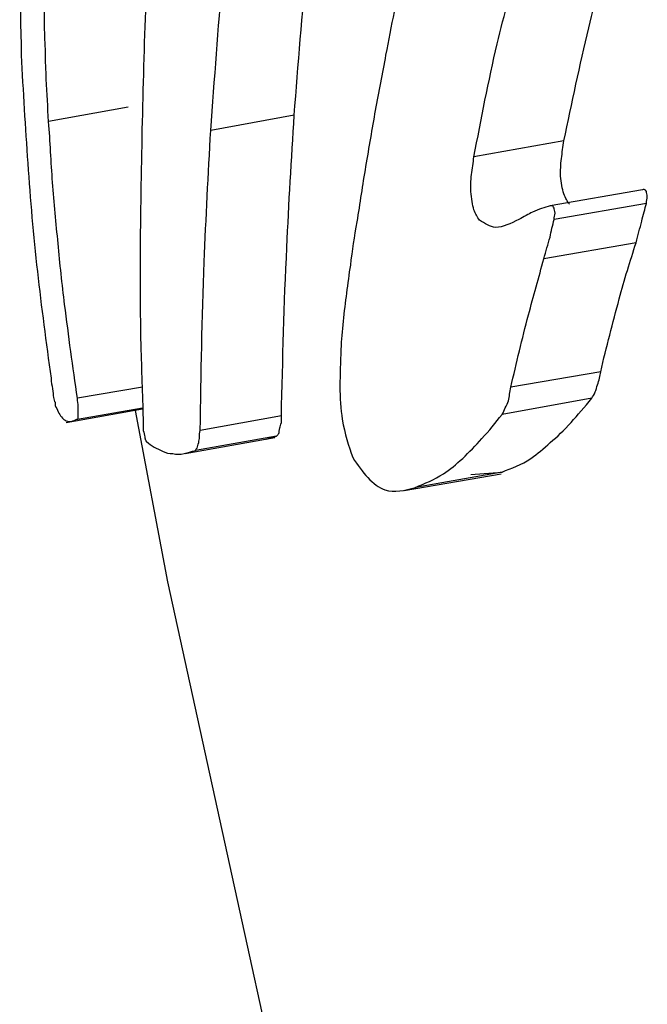
# Model space of a CAD drawing. Units: millimetres. Extents: x -4615 to 3985, y -3098 to 3378.
# Drawn here: x -1563 to -1559, y -562 to -556 of the extents above; entities that cross this region are included whole.
import ezdxf

# ---------------------------------------------------------------- set-up
doc = ezdxf.new("R2010")
doc.units = ezdxf.units.MM
doc.header["$MEASUREMENT"] = 0
doc.layers.add('layer 1', color=7, linetype='Continuous')

msp = doc.modelspace()

# ---------------------------------------------------------------- linework, layer by layer
at = {"layer": 'layer 1', "lineweight": 25}
for points, knots in [([(-1562.0404, -554.1033), (-1562.0804, -554.7733), (-1562.1254, -555.4433), (-1562.1454, -556.1183), (-1562.1454, -556.1183), (-1562.1654, -556.6433), (-1562.1754, -557.1733), (-1562.1804, -557.6983)], [0, 0, 0, 0, 0.333333, 0.333333, 0.333333, 0.333333, 1, 1, 1, 1]), ([(-1561.2204, -556.8183), (-1561.1954, -556.5033), (-1561.1704, -556.1883), (-1561.1404, -555.8683), (-1561.1404, -555.8683), (-1561.1154, -555.6683), (-1561.0904, -555.4633), (-1561.0604, -555.2583), (-1561.0604, -555.2583), (-1561.0354, -555.0583), (-1561.0004, -554.8533), (-1560.9654, -554.6533), (-1560.9654, -554.6533), (-1560.9304, -554.4533), (-1560.8904, -554.2533), (-1560.8504, -554.0533)], [0, 0, 0, 0, 0.2, 0.2, 0.2, 0.2, 0.4, 0.4, 0.4, 0.4, 0.6, 0.6, 0.6, 0.6, 1, 1, 1, 1]), ([(-1561.7404, -556.9133), (-1561.7154, -556.5933), (-1561.6954, -556.2783), (-1561.6654, -555.9633), (-1561.6654, -555.9633), (-1561.6454, -555.7583), (-1561.6204, -555.5583), (-1561.5954, -555.3533), (-1561.5954, -555.3533), (-1561.5654, -555.1533), (-1561.5354, -554.9483), (-1561.5004, -554.7483), (-1561.5004, -554.7483), (-1561.4704, -554.5483), (-1561.4304, -554.3483), (-1561.3904, -554.1483)], [0, 0, 0, 0, 0.2, 0.2, 0.2, 0.2, 0.4, 0.4, 0.4, 0.4, 0.6, 0.6, 0.6, 0.6, 1, 1, 1, 1]), ([(-1562.9304, -555.4033), (-1562.9304, -555.7483), (-1562.9304, -556.0983), (-1562.9204, -556.4433), (-1562.9204, -556.4433), (-1562.9104, -556.6683), (-1562.8954, -556.8933), (-1562.8804, -557.1183), (-1562.8804, -557.1183), (-1562.8654, -557.3433), (-1562.8454, -557.5683), (-1562.8204, -557.7933), (-1562.8204, -557.7933), (-1562.7954, -558.0133), (-1562.7654, -558.2383), (-1562.7354, -558.4583)], [0, 0, 0, 0, 0.2, 0.2, 0.2, 0.2, 0.4, 0.4, 0.4, 0.4, 0.6, 0.6, 0.6, 0.6, 1, 1, 1, 1]), ([(-1559.5404, -556.9783), (-1559.4904, -556.7433), (-1559.4404, -556.5083), (-1559.3854, -556.2733), (-1559.3854, -556.2733), (-1559.3404, -556.0883), (-1559.2904, -555.9083), (-1559.2404, -555.7233)], [0, 0, 0, 0, 0.333333, 0.333333, 0.333333, 0.333333, 1, 1, 1, 1]), ([(-1560.1004, -557.0783), (-1560.0554, -556.8433), (-1560.0104, -556.6083), (-1559.9554, -556.3733), (-1559.9554, -556.3733), (-1559.9104, -556.1933), (-1559.8654, -556.0083), (-1559.8154, -555.8283)], [0, 0, 0, 0, 0.333333, 0.333333, 0.333333, 0.333333, 1, 1, 1, 1]), ([(-1560.5454, -555.9083), (-1560.5804, -556.0833), (-1560.6154, -556.2633), (-1560.6504, -556.4433), (-1560.6504, -556.4433), (-1560.6704, -556.5583), (-1560.6954, -556.6733), (-1560.7154, -556.7883), (-1560.7154, -556.7883), (-1560.7354, -556.9033), (-1560.7554, -557.0183), (-1560.7754, -557.1383), (-1560.7754, -557.1383), (-1560.7954, -557.2533), (-1560.8104, -557.3683), (-1560.8304, -557.4833)], [0, 0, 0, 0, 0.2, 0.2, 0.2, 0.2, 0.4, 0.4, 0.4, 0.4, 0.6, 0.6, 0.6, 0.6, 1, 1, 1, 1]), ([(-1562.7504, -556.8583), (-1562.7554, -556.7683), (-1562.7604, -556.6833), (-1562.7654, -556.5933), (-1562.7654, -556.5933), (-1562.7654, -556.5383), (-1562.7704, -556.4833), (-1562.7704, -556.4283), (-1562.7704, -556.4283), (-1562.7704, -556.3733), (-1562.7754, -556.3183), (-1562.7754, -556.2633), (-1562.7754, -556.2633), (-1562.7754, -556.2083), (-1562.7754, -556.1533), (-1562.7754, -556.0983)], [0, 0, 0, 0, 0.2, 0.2, 0.2, 0.2, 0.4, 0.4, 0.4, 0.4, 0.6, 0.6, 0.6, 0.6, 1, 1, 1, 1]), ([(-1562.5704, -558.5833), (-1562.6004, -558.3883), (-1562.6254, -558.1933), (-1562.6504, -557.9983), (-1562.6504, -557.9983), (-1562.6654, -557.8733), (-1562.6804, -557.7433), (-1562.6904, -557.6183), (-1562.6904, -557.6183), (-1562.7054, -557.4933), (-1562.7154, -557.3633), (-1562.7254, -557.2383), (-1562.7254, -557.2383), (-1562.7354, -557.1083), (-1562.7404, -556.9833), (-1562.7504, -556.8583)], [0, 0, 0, 0, 0.2, 0.2, 0.2, 0.2, 0.4, 0.4, 0.4, 0.4, 0.6, 0.6, 0.6, 0.6, 1, 1, 1, 1]), ([(-1561.3004, -558.6933), (-1561.2904, -558.3433), (-1561.2854, -557.9933), (-1561.2654, -557.6433), (-1561.2654, -557.6433), (-1561.2554, -557.3683), (-1561.2354, -557.0933), (-1561.2204, -556.8183)], [0, 0, 0, 0, 0.333333, 0.333333, 0.333333, 0.333333, 1, 1, 1, 1]), ([(-1561.8054, -558.7833), (-1561.8004, -558.4333), (-1561.7954, -558.0833), (-1561.7804, -557.7333), (-1561.7804, -557.7333), (-1561.7704, -557.4583), (-1561.7554, -557.1883), (-1561.7404, -556.9133)], [0, 0, 0, 0, 0.333333, 0.333333, 0.333333, 0.333333, 1, 1, 1, 1]), ([(-1559.5054, -557.3733), (-1559.5204, -557.3533), (-1559.5304, -557.3383), (-1559.5404, -557.3083), (-1559.5404, -557.3083), (-1559.5504, -557.2783), (-1559.5554, -557.2383), (-1559.5604, -557.1983), (-1559.5604, -557.1983), (-1559.5604, -557.1633), (-1559.5604, -557.1283), (-1559.5554, -557.0883), (-1559.5554, -557.0883), (-1559.5504, -557.0533), (-1559.5454, -557.0133), (-1559.5404, -556.9783)], [0, 0, 0, 0, 0.2, 0.2, 0.2, 0.2, 0.4, 0.4, 0.4, 0.4, 0.6, 0.6, 0.6, 0.6, 1, 1, 1, 1]), ([(-1560.0654, -557.4733), (-1560.0804, -557.4533), (-1560.0904, -557.4333), (-1560.1004, -557.4083), (-1560.1004, -557.4083), (-1560.1104, -557.3783), (-1560.1154, -557.3383), (-1560.1204, -557.2933), (-1560.1204, -557.2933), (-1560.1204, -557.2633), (-1560.1204, -557.2283), (-1560.1154, -557.1883), (-1560.1154, -557.1883), (-1560.1104, -557.1533), (-1560.1054, -557.1133), (-1560.1004, -557.0783)], [0, 0, 0, 0, 0.2, 0.2, 0.2, 0.2, 0.4, 0.4, 0.4, 0.4, 0.6, 0.6, 0.6, 0.6, 1, 1, 1, 1]), ([(-1559.0254, -557.3683), (-1559.0254, -557.3533), (-1559.0204, -557.3383), (-1559.0204, -557.3283), (-1559.0204, -557.3283), (-1559.0204, -557.3133), (-1559.0254, -557.3033), (-1559.0254, -557.2933), (-1559.0254, -557.2933), (-1559.0304, -557.2883), (-1559.0354, -557.2833), (-1559.0354, -557.2833), (-1559.0354, -557.2833), (-1559.0404, -557.2783), (-1559.0454, -557.2833), (-1559.0504, -557.2833)], [0, 0, 0, 0, 0.2, 0.2, 0.2, 0.2, 0.4, 0.4, 0.4, 0.4, 0.6, 0.6, 0.6, 0.6, 1, 1, 1, 1]), ([(-1559.6254, -557.3833), (-1559.6604, -557.3933), (-1559.6954, -557.4033), (-1559.7354, -557.4233), (-1559.7354, -557.4233), (-1559.7604, -557.4333), (-1559.7904, -557.4533), (-1559.8204, -557.4683)], [0, 0, 0, 0, 0.333333, 0.333333, 0.333333, 0.333333, 1, 1, 1, 1]), ([(-1559.6004, -557.4683), (-1559.6004, -557.4533), (-1559.5954, -557.4433), (-1559.5954, -557.4283), (-1559.5954, -557.4283), (-1559.5954, -557.4133), (-1559.6004, -557.4033), (-1559.6004, -557.3983), (-1559.6004, -557.3983), (-1559.6054, -557.3883), (-1559.6104, -557.3833), (-1559.6104, -557.3833), (-1559.6104, -557.3833), (-1559.6154, -557.3833), (-1559.6204, -557.3833), (-1559.6254, -557.3833)], [0, 0, 0, 0, 0.2, 0.2, 0.2, 0.2, 0.4, 0.4, 0.4, 0.4, 0.6, 0.6, 0.6, 0.6, 1, 1, 1, 1]), ([(-1559.0904, -557.6133), (-1559.0804, -557.5683), (-1559.0654, -557.5233), (-1559.0554, -557.4783), (-1559.0554, -557.4783), (-1559.0454, -557.4383), (-1559.0354, -557.4033), (-1559.0254, -557.3683)], [0, 0, 0, 0, 0.333333, 0.333333, 0.333333, 0.333333, 1, 1, 1, 1]), ([(-1559.8204, -557.4683), (-1559.8704, -557.4933), (-1559.9204, -557.5183), (-1559.9654, -557.5183), (-1559.9654, -557.5183), (-1560.0004, -557.5133), (-1560.0304, -557.4933), (-1560.0654, -557.4733)], [0, 0, 0, 0, 0.333333, 0.333333, 0.333333, 0.333333, 1, 1, 1, 1]), ([(-1559.6654, -557.7133), (-1559.6504, -557.6683), (-1559.6404, -557.6233), (-1559.6254, -557.5783), (-1559.6254, -557.5783), (-1559.6204, -557.5433), (-1559.6104, -557.5033), (-1559.6004, -557.4683)], [0, 0, 0, 0, 0.333333, 0.333333, 0.333333, 0.333333, 1, 1, 1, 1]), ([(-1560.8304, -557.4833), (-1560.8454, -557.5733), (-1560.8604, -557.6633), (-1560.8704, -557.7533), (-1560.8704, -557.7533), (-1560.8804, -557.8083), (-1560.8854, -557.8683), (-1560.8954, -557.9283), (-1560.8954, -557.9283), (-1560.9004, -557.9833), (-1560.9104, -558.0433), (-1560.9154, -558.1033), (-1560.9154, -558.1033), (-1560.9204, -558.1633), (-1560.9254, -558.2183), (-1560.9304, -558.2783)], [0, 0, 0, 0, 0.2, 0.2, 0.2, 0.2, 0.4, 0.4, 0.4, 0.4, 0.6, 0.6, 0.6, 0.6, 1, 1, 1, 1]), ([(-1559.3104, -558.4183), (-1559.2754, -558.2633), (-1559.2354, -558.1133), (-1559.1954, -557.9633), (-1559.1954, -557.9633), (-1559.1654, -557.8433), (-1559.1254, -557.7283), (-1559.0904, -557.6133)], [0, 0, 0, 0, 0.333333, 0.333333, 0.333333, 0.333333, 1, 1, 1, 1]), ([(-1562.1804, -557.6983), (-1562.1804, -557.8933), (-1562.1804, -558.0883), (-1562.1754, -558.2833), (-1562.1754, -558.2833), (-1562.1704, -558.4333), (-1562.1654, -558.5883), (-1562.1604, -558.7383)], [0, 0, 0, 0, 0.333333, 0.333333, 0.333333, 0.333333, 1, 1, 1, 1]), ([(-1559.8704, -558.5133), (-1559.8354, -558.3633), (-1559.8004, -558.2133), (-1559.7604, -558.0633), (-1559.7604, -558.0633), (-1559.7304, -557.9483), (-1559.6954, -557.8283), (-1559.6654, -557.7133)], [0, 0, 0, 0, 0.333333, 0.333333, 0.333333, 0.333333, 1, 1, 1, 1]), ([(-1560.9304, -558.2783), (-1560.9304, -558.3583), (-1560.9354, -558.4333), (-1560.9354, -558.5083), (-1560.9354, -558.5083), (-1560.9354, -558.5783), (-1560.9304, -558.6533), (-1560.9204, -558.7133), (-1560.9204, -558.7133), (-1560.9054, -558.8083), (-1560.8804, -558.8783), (-1560.8554, -558.9533)], [0, 0, 0, 0, 0.25, 0.25, 0.25, 0.25, 0.5, 0.5, 0.5, 0.5, 1, 1, 1, 1]), ([(-1562.7354, -558.4583), (-1562.7354, -558.4833), (-1562.7304, -558.5033), (-1562.7254, -558.5233), (-1562.7254, -558.5233), (-1562.7254, -558.5433), (-1562.7204, -558.5633), (-1562.7204, -558.5783), (-1562.7204, -558.5783), (-1562.7154, -558.5883), (-1562.7154, -558.6033), (-1562.7104, -558.6083), (-1562.7104, -558.6083), (-1562.7104, -558.6183), (-1562.7104, -558.6233), (-1562.7104, -558.6283)], [0, 0, 0, 0, 0.2, 0.2, 0.2, 0.2, 0.4, 0.4, 0.4, 0.4, 0.6, 0.6, 0.6, 0.6, 1, 1, 1, 1]), ([(-1559.3654, -558.5833), (-1559.3604, -558.5733), (-1559.3504, -558.5583), (-1559.3454, -558.5433), (-1559.3454, -558.5433), (-1559.3404, -558.5333), (-1559.3354, -558.5133), (-1559.3304, -558.4983), (-1559.3304, -558.4983), (-1559.3204, -558.4733), (-1559.3154, -558.4433), (-1559.3104, -558.4183)], [0, 0, 0, 0, 0.25, 0.25, 0.25, 0.25, 0.5, 0.5, 0.5, 0.5, 1, 1, 1, 1]), ([(-1559.9254, -558.6833), (-1559.9154, -558.6683), (-1559.9104, -558.6583), (-1559.9054, -558.6433), (-1559.9054, -558.6433), (-1559.8954, -558.6283), (-1559.8904, -558.6133), (-1559.8854, -558.5983), (-1559.8854, -558.5983), (-1559.8804, -558.5733), (-1559.8754, -558.5433), (-1559.8704, -558.5133)], [0, 0, 0, 0, 0.25, 0.25, 0.25, 0.25, 0.5, 0.5, 0.5, 0.5, 1, 1, 1, 1]), ([(-1562.5754, -558.7133), (-1562.5704, -558.7133), (-1562.5654, -558.7133), (-1562.5654, -558.7083), (-1562.5654, -558.7083), (-1562.5654, -558.7033), (-1562.5654, -558.6933), (-1562.5654, -558.6783), (-1562.5654, -558.6783), (-1562.5654, -558.6633), (-1562.5654, -558.6483), (-1562.5654, -558.6333), (-1562.5654, -558.6333), (-1562.5654, -558.6183), (-1562.5704, -558.6033), (-1562.5704, -558.5833)], [0, 0, 0, 0, 0.2, 0.2, 0.2, 0.2, 0.4, 0.4, 0.4, 0.4, 0.6, 0.6, 0.6, 0.6, 1, 1, 1, 1]), ([(-1559.9254, -559.0433), (-1559.8654, -559.0183), (-1559.8054, -558.9983), (-1559.7454, -558.9583), (-1559.7454, -558.9583), (-1559.7054, -558.9283), (-1559.6654, -558.8983), (-1559.6254, -558.8583), (-1559.6254, -558.8583), (-1559.5804, -558.8233), (-1559.5404, -558.7833), (-1559.4954, -558.7333), (-1559.4954, -558.7333), (-1559.4554, -558.6883), (-1559.4104, -558.6383), (-1559.3654, -558.5833)], [0, 0, 0, 0, 0.2, 0.2, 0.2, 0.2, 0.4, 0.4, 0.4, 0.4, 0.6, 0.6, 0.6, 0.6, 1, 1, 1, 1]), ([(-1562.7104, -558.6283), (-1562.6954, -558.6533), (-1562.6854, -558.6833), (-1562.6704, -558.6983), (-1562.6704, -558.6983), (-1562.6604, -558.7133), (-1562.6504, -558.7183), (-1562.6404, -558.7233), (-1562.6404, -558.7233), (-1562.6304, -558.7283), (-1562.6204, -558.7283), (-1562.6104, -558.7283), (-1562.6104, -558.7283), (-1562.5954, -558.7233), (-1562.5854, -558.7183), (-1562.5754, -558.7133)], [0, 0, 0, 0, 0.2, 0.2, 0.2, 0.2, 0.4, 0.4, 0.4, 0.4, 0.6, 0.6, 0.6, 0.6, 1, 1, 1, 1]), ([(-1561.3304, -558.8183), (-1561.3254, -558.8133), (-1561.3204, -558.8083), (-1561.3154, -558.8033), (-1561.3154, -558.8033), (-1561.3154, -558.7933), (-1561.3104, -558.7833), (-1561.3104, -558.7683), (-1561.3104, -558.7683), (-1561.3054, -558.7583), (-1561.3054, -558.7483), (-1561.3004, -558.7333), (-1561.3004, -558.7333), (-1561.3004, -558.7233), (-1561.3004, -558.7083), (-1561.3004, -558.6933)], [0, 0, 0, 0, 0.2, 0.2, 0.2, 0.2, 0.4, 0.4, 0.4, 0.4, 0.6, 0.6, 0.6, 0.6, 1, 1, 1, 1]), ([(-1560.4654, -559.1383), (-1560.4054, -559.1133), (-1560.3504, -559.0933), (-1560.2904, -559.0533), (-1560.2904, -559.0533), (-1560.2504, -559.0283), (-1560.2104, -558.9933), (-1560.1704, -558.9583), (-1560.1704, -558.9583), (-1560.1304, -558.9183), (-1560.0904, -558.8783), (-1560.0504, -558.8333), (-1560.0504, -558.8333), (-1560.0054, -558.7883), (-1559.9654, -558.7333), (-1559.9254, -558.6833)], [0, 0, 0, 0, 0.2, 0.2, 0.2, 0.2, 0.4, 0.4, 0.4, 0.4, 0.6, 0.6, 0.6, 0.6, 1, 1, 1, 1]), ([(-1562.1604, -558.7383), (-1562.1604, -558.7533), (-1562.1604, -558.7683), (-1562.1604, -558.7833), (-1562.1604, -558.7833), (-1562.1554, -558.7983), (-1562.1554, -558.8133), (-1562.1504, -558.8233), (-1562.1504, -558.8233), (-1562.1504, -558.8333), (-1562.1504, -558.8383), (-1562.1454, -558.8433), (-1562.1454, -558.8433), (-1562.1454, -558.8483), (-1562.1454, -558.8533), (-1562.1404, -558.8533)], [0, 0, 0, 0, 0.2, 0.2, 0.2, 0.2, 0.4, 0.4, 0.4, 0.4, 0.6, 0.6, 0.6, 0.6, 1, 1, 1, 1]), ([(-1561.8354, -558.9083), (-1561.8304, -558.9033), (-1561.8304, -558.8983), (-1561.8254, -558.8933), (-1561.8254, -558.8933), (-1561.8204, -558.8833), (-1561.8204, -558.8733), (-1561.8154, -558.8583), (-1561.8154, -558.8583), (-1561.8154, -558.8483), (-1561.8104, -558.8383), (-1561.8104, -558.8233), (-1561.8104, -558.8233), (-1561.8104, -558.8133), (-1561.8104, -558.7983), (-1561.8054, -558.7833)], [0, 0, 0, 0, 0.2, 0.2, 0.2, 0.2, 0.4, 0.4, 0.4, 0.4, 0.6, 0.6, 0.6, 0.6, 1, 1, 1, 1]), ([(-1562.1404, -558.8533), (-1562.1104, -558.8783), (-1562.0754, -558.8983), (-1562.0404, -558.9133), (-1562.0404, -558.9133), (-1562.0204, -558.9233), (-1562.0004, -558.9283), (-1561.9754, -558.9283), (-1561.9754, -558.9283), (-1561.9554, -558.9333), (-1561.9304, -558.9333), (-1561.9054, -558.9283), (-1561.9054, -558.9283), (-1561.8854, -558.9233), (-1561.8604, -558.9133), (-1561.8354, -558.9083)], [0, 0, 0, 0, 0.2, 0.2, 0.2, 0.2, 0.4, 0.4, 0.4, 0.4, 0.6, 0.6, 0.6, 0.6, 1, 1, 1, 1]), ([(-1560.8554, -558.9533), (-1560.7954, -559.0433), (-1560.7304, -559.1283), (-1560.6554, -559.1533), (-1560.6554, -559.1533), (-1560.5954, -559.1733), (-1560.5304, -559.1583), (-1560.4654, -559.1383)], [0, 0, 0, 0, 0.333333, 0.333333, 0.333333, 0.333333, 1, 1, 1, 1])]:
    msp.add_open_spline(points, degree=3, knots=knots, dxfattribs=at)
for points in [[(-1562.2554, -556.7683), (-1562.2554, -556.7683), (-1562.7504, -556.8583), (-1562.7504, -556.8583)], [(-1561.2204, -556.8183), (-1561.2204, -556.8183), (-1561.7404, -556.9133), (-1561.7404, -556.9133)], [(-1559.5404, -556.9783), (-1559.5404, -556.9783), (-1560.1004, -557.0783), (-1560.1004, -557.0783)], [(-1559.0504, -557.2833), (-1559.0504, -557.2833), (-1559.6254, -557.3833), (-1559.6254, -557.3833)], [(-1559.0254, -557.3683), (-1559.0254, -557.3683), (-1559.6004, -557.4683), (-1559.6004, -557.4683)], [(-1559.0904, -557.6133), (-1559.0904, -557.6133), (-1559.6654, -557.7133), (-1559.6654, -557.7133)], [(-1559.3104, -558.4183), (-1559.3104, -558.4183), (-1559.8704, -558.5133), (-1559.8704, -558.5133)], [(-1562.1654, -558.5133), (-1562.1654, -558.5133), (-1562.5704, -558.5833), (-1562.5704, -558.5833)], [(-1559.3654, -558.5833), (-1559.3654, -558.5833), (-1559.9254, -558.6833), (-1559.9254, -558.6833)], [(-1562.5704, -558.7133), (-1562.5704, -558.7133), (-1562.1654, -558.6433), (-1562.1654, -558.6433)], [(-1562.6404, -558.7333), (-1562.6404, -558.7333), (-1562.1654, -558.6483), (-1562.1654, -558.6483)], [(-1562.2104, -558.6583), (-1562.2104, -558.6583), (-1562.0104, -559.7283), (-1562.0104, -559.7283)], [(-1561.3004, -558.6933), (-1561.3004, -558.6933), (-1561.8054, -558.7833), (-1561.8054, -558.7833)], [(-1561.9004, -558.9283), (-1561.9004, -558.9283), (-1561.3404, -558.8283), (-1561.3404, -558.8283)], [(-1561.3304, -558.8183), (-1561.3304, -558.8183), (-1561.8354, -558.9083), (-1561.8354, -558.9083)], [(-1561.3954, -558.8383), (-1561.3954, -558.8383), (-1561.3304, -558.8183), (-1561.3304, -558.8183)], [(-1560.5354, -559.1583), (-1560.5354, -559.1583), (-1559.9304, -559.0533), (-1559.9304, -559.0533)], [(-1559.9254, -559.0433), (-1559.9254, -559.0433), (-1560.4654, -559.1383), (-1560.4654, -559.1383)], [(-1560.1204, -559.0583), (-1560.1204, -559.0583), (-1559.9254, -559.0433), (-1559.9254, -559.0433)], [(-1562.0104, -559.7283), (-1562.0104, -559.7283), (-1560.9104, -564.7483), (-1560.9104, -564.7483)]]:
    msp.add_open_spline(points, degree=3, dxfattribs=at)

doc.saveas('drawing.dxf')
